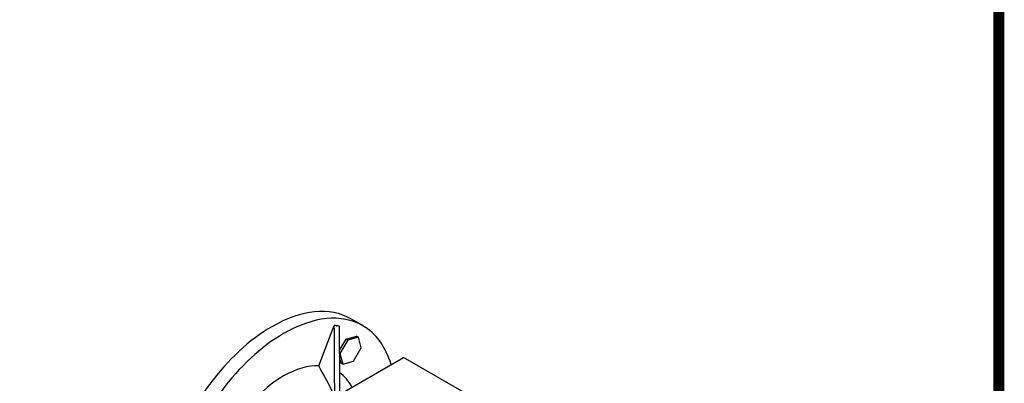
# Model space of a CAD drawing. Extents: x -67 to 3137, y -592 to 1719.
# Drawn here: x 2471 to 3093, y 744 to 974 of the extents above; entities that cross this region are included whole.
import ezdxf

# ---------------------------------------------------------------- set-up
doc = ezdxf.new("R2010")
doc.units = 0
doc.header["$MEASUREMENT"] = 0
doc.layers.add('View', color=7, linetype='Continuous')

# ---------------------------------------------------------------- blocks, each defined once
blk = doc.blocks.new('GUIDE LINES')
at = {"linetype": 'Continuous', "const_width": 3.98, "flags": 128}
blk.add_lwpolyline([(-1818.25, 1303.15), (-1818.25, 27.41), (-27.41, 27.41), (-27.41, 1303.15)], close=True, dxfattribs=at)
blk = doc.blocks.new('GUIDE LINES1')
at = {"color": 3, "linetype": 'Continuous'}
blk.add_blockref('GUIDE LINES', (0, 0), dxfattribs=at)

msp = doc.modelspace()

# ---------------------------------------------------------------- linework, layer by layer
at = {"layer": 'View', "lineweight": -3}
for p, q in [((2688.02, 780.5), (2680.59, 784.78)), ((2660.21, 755.17), (2670.06, 780.57)), ((2671.5, 780.47), (2671.71, 780.45)), ((2673.22, 764.68), (2677.47, 772.05)), ((2678.53, 771.43), (2673.62, 762.93)), ((2677.47, 772.05), (2684.17, 773.84)), ((2678.53, 771.43), (2677.47, 772.05)), ((2685.24, 773.23), (2678.53, 771.43)), ((2685.24, 773.23), (2684.17, 773.84)), ((2687.03, 766.53), (2685.24, 773.23)), ((2682.12, 758.03), (2687.03, 766.53)), ((2604.08, 697.16), (2713.68, 760.44)), ((2673.62, 762.93), (2673.22, 763.16)), ((2674.36, 756.84), (2673.24, 761.03)), ((2673.62, 762.93), (2675.42, 756.23)), ((2756.1, 735.94), (2713.68, 760.44)), ((2675.42, 756.23), (2674.36, 756.84)), ((2675.42, 756.23), (2682.12, 758.03))]:
    msp.add_line(p, q, dxfattribs=at)
for centre, major_axis, start_param, end_param in [((2630.59, 698.18), (-50, -86.6), 3.14159, 3.92699), ((2638.02, 693.89), (-50, -86.6), 3.14159, 3.92699), ((2630.59, 698.18), (-50, -86.6), 3.92699, 6.283185), ((2638.02, 693.89), (-47.5, -82.27), 3.40514, 3.42971), ((2638.02, 693.89), (-47.5, -82.27), 3.37707, 3.40164), ((2638.02, 693.89), (-50, -86.6), 2.63999, 3.14159), ((2638.02, 693.89), (-50, -86.6), 3.92699, 6.283185), ((2638.02, 693.89), (-33.57, -58.14), 3.44064, 3.92699), ((2638.02, 693.89), (-33.57, -58.14), 3.92699, 4.3673), ((2638.02, 693.89), (-33.57, -58.14), 2.7864, 3.08924)]:
    msp.add_ellipse(centre, major_axis=major_axis, ratio=0.57735, start_param=start_param, end_param=end_param, dxfattribs=at)
for points, knots in [([(2670.32, 736.36), (2670.29, 742), (2670.25, 748.28), (2670.21, 755.52), (2670.17, 762.76), (2670.12, 770.94), (2670.06, 780.57)], [0, 0, 0, 0, 22.1629, 22.1629, 22.1629, 44.3258, 44.3258, 44.3258, 44.3258]), ([(2673.12, 780.3), (2673.18, 770.97), (2673.23, 763), (2673.27, 755.93), (2673.31, 748.87), (2673.34, 742.71), (2673.38, 737.17)], [0, 0, 0, 0, 21.4597, 21.4597, 21.4597, 42.9194, 42.9194, 42.9194, 42.9194])]:
    msp.add_open_spline(points, degree=3, knots=knots, dxfattribs=at)
for points, degree in [([(2671.5, 780.47), (2671.71, 780.45)], 1), ([(2670.32, 736.36), (2667.25, 742.06), (2663.91, 748.28), (2660.21, 755.17)], 3)]:
    msp.add_open_spline(points, degree=degree, dxfattribs=at)

# ---------------------------------------------------------------- block references
at = {"color": 3, "linetype": 'Continuous', "xscale": 1.726896491679745, "yscale": 1.726896491679745, "zscale": 1.726896491679745}
msp.add_blockref('GUIDE LINES1', (3137.02, -591.77), dxfattribs=at)

doc.saveas('drawing.dxf')
